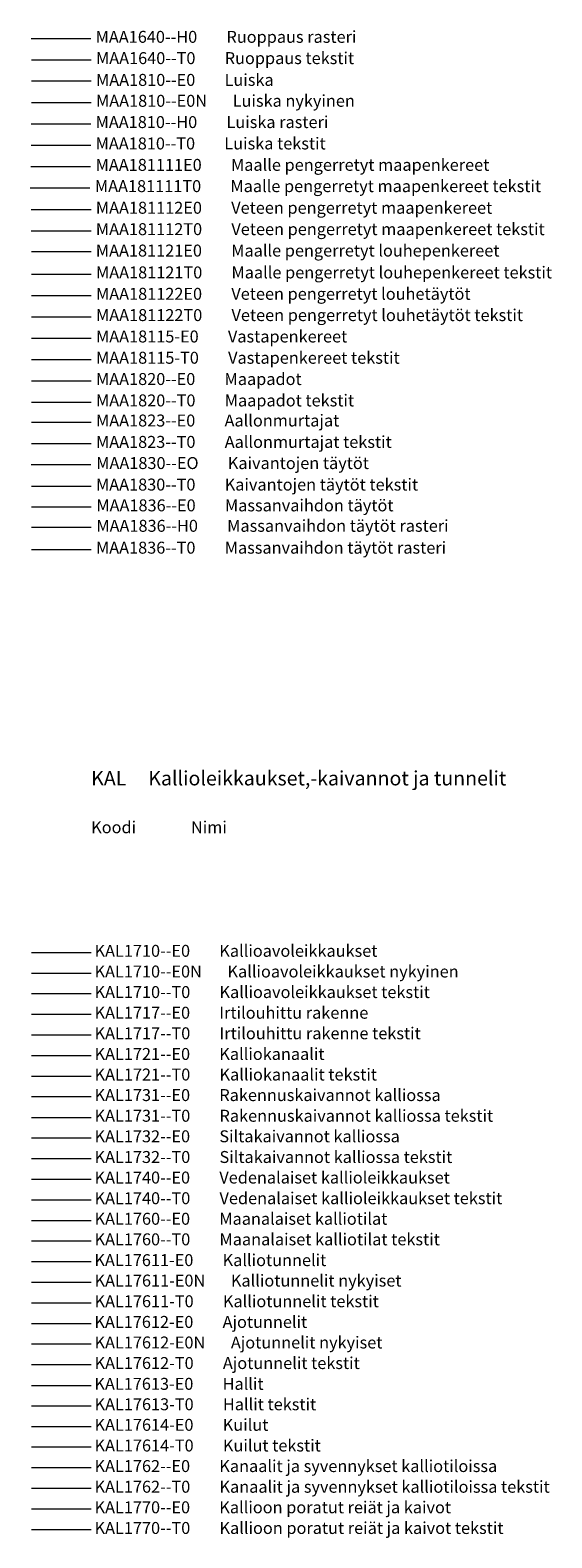
# Model space of a CAD drawing. Units: metres. Extents: x -237 to 8579, y -465 to 2676.
# Drawn here: x 1194 to 1630, y -44 to 1217 of the extents above; entities that cross this region are included whole.
import ezdxf

# ---------------------------------------------------------------- set-up
doc = ezdxf.new("R2010")
doc.units = ezdxf.units.M
doc.header["$LTSCALE"] = 2
for name, color, linetype, lineweight in [('KAL1710--E0', 2, 'Continuous', 18), ('KAL1710--E0N', 2, 'Continuous', 18), ('KAL1710--T0', 7, 'Continuous', 18), ('KAL1717--E0', 2, 'Continuous', 18), ('KAL1717--T0', 7, 'Continuous', 18), ('KAL1721--E0', 2, 'Continuous', 18), ('KAL1721--T0', 7, 'Continuous', 18), ('KAL1731--E0', 2, 'Continuous', 18), ('KAL1731--T0', 7, 'Continuous', 18), ('KAL1732--T0', 7, 'Continuous', 18), ('KAL1740--E0', 2, 'Continuous', 18), ('KAL1740--T0', 7, 'Continuous', 18), ('KAL1760--E0', 2, 'Continuous', 18), ('KAL1760--T0', 7, 'Continuous', 18), ('KAL17611-E0', 3, 'Continuous', 18), ('KAL17611-E0N', 3, 'Continuous', 18), ('KAL17611-T0', 7, 'Continuous', 18), ('KAL17612-E0', 3, 'Continuous', 18), ('KAL17612-E0N', 3, 'Continuous', 18), ('KAL17612-T0', 7, 'Continuous', 18), ('KAL17613-E0', 3, 'Continuous', 18), ('KAL17613-T0', 7, 'Continuous', 18), ('KAL17614-E0', 2, 'Continuous', 18), ('KAL17614-T0', 7, 'Continuous', 18), ('KAL1762--E0', 2, 'Continuous', 18), ('KAL1762--T0', 7, 'Continuous', 18), ('KAL1770--E0', 2, 'Continuous', 18), ('KAL1770--T0', 7, 'Continuous', 18), ('MAA1640--H0', 2, 'Continuous', 18), ('MAA1640--T0', 7, 'Continuous', 18), ('MAA1810--E0', 2, 'Continuous', 18), ('MAA1810--E0N', 2, 'Continuous', 18), ('MAA1810--H0', 2, 'Continuous', 18), ('MAA1810--T0', 7, 'Continuous', 18), ('MAA181111E0', 2, 'Continuous', 18), ('MAA181111T0', 7, 'Continuous', 18), ('MAA181112E0', 2, 'Continuous', 18), ('MAA181112T0', 7, 'Continuous', 18), ('MAA181121E0', 2, 'Continuous', 18), ('MAA181121T0', 7, 'Continuous', 18), ('MAA181122E0', 2, 'Continuous', 18), ('MAA181122T0', 7, 'Continuous', 18), ('MAA18115-E0', 2, 'Continuous', 18), ('MAA18115-T0', 7, 'Continuous', 18), ('MAA1820--E0', 2, 'Continuous', 18), ('MAA1820--T0', 7, 'Continuous', 18), ('MAA1823--E0', 2, 'Continuous', 18), ('MAA1823--T0', 7, 'Continuous', 18), ('MAA1830--E0', 1, 'Continuous', 18), ('MAA1830--T0', 7, 'Continuous', 18), ('MAA1836--E0', 3, 'Continuous', 18), ('MAA1836--H0', 7, 'Continuous', 18), ('MAA1836--T0', 7, 'Continuous', 18)]:
    doc.layers.add(name, color=color, linetype=linetype, lineweight=lineweight)
doc.styles.add('ROMANS', font='romans')

msp = doc.modelspace()

# ---------------------------------------------------------------- linework, layer by layer
at = {"layer": 'KAL1710--E0'}
msp.add_line((1244.6, 445.3), (1194.6, 445.3), dxfattribs=at)
at = {"layer": 'KAL1710--E0N'}
msp.add_line((1244.6, 428), (1194.6, 428), dxfattribs=at)
at = {"layer": 'KAL1710--T0'}
msp.add_line((1244.6, 410.8), (1194.6, 410.8), dxfattribs=at)
at = {"layer": 'KAL1717--E0'}
msp.add_line((1244.6, 393.6), (1194.6, 393.6), dxfattribs=at)
at = {"layer": 'KAL1717--T0'}
msp.add_line((1244.6, 376.3), (1194.6, 376.3), dxfattribs=at)
at = {"layer": 'KAL1721--E0'}
msp.add_line((1244.6, 359.1), (1194.6, 359.1), dxfattribs=at)
at = {"layer": 'KAL1721--T0'}
msp.add_line((1244.6, 341.8), (1194.6, 341.8), dxfattribs=at)
at = {"layer": 'KAL1731--E0'}
msp.add_line((1244.6, 324.6), (1194.6, 324.6), dxfattribs=at)
at = {"layer": 'KAL1731--T0'}
msp.add_line((1244.6, 307.3), (1194.6, 307.3), dxfattribs=at)
at = {"layer": 'KAL1732--T0'}
for p, q in [((1244.6, 290.1), (1194.6, 290.1)), ((1244.6, 272.9), (1194.6, 272.9))]:
    msp.add_line(p, q, dxfattribs=at)
at = {"layer": 'KAL1740--E0'}
msp.add_line((1244.6, 255.6), (1194.6, 255.6), dxfattribs=at)
at = {"layer": 'KAL1740--T0'}
msp.add_line((1244.6, 238.4), (1194.6, 238.4), dxfattribs=at)
at = {"layer": 'KAL1760--E0'}
msp.add_line((1244.6, 221.1), (1194.6, 221.1), dxfattribs=at)
at = {"layer": 'KAL1760--T0'}
msp.add_line((1244.6, 203.9), (1194.6, 203.9), dxfattribs=at)
at = {"layer": 'KAL17611-E0'}
msp.add_line((1244.6, 186.6), (1194.6, 186.6), dxfattribs=at)
at = {"layer": 'KAL17611-E0N'}
msp.add_line((1244.6, 169.4), (1194.6, 169.4), dxfattribs=at)
at = {"layer": 'KAL17611-T0'}
msp.add_line((1244.6, 152.2), (1194.6, 152.2), dxfattribs=at)
at = {"layer": 'KAL17612-E0'}
msp.add_line((1244.6, 134.9), (1194.6, 134.9), dxfattribs=at)
at = {"layer": 'KAL17612-E0N'}
msp.add_line((1244.6, 117.7), (1194.6, 117.7), dxfattribs=at)
at = {"layer": 'KAL17612-T0'}
msp.add_line((1244.6, 100.4), (1194.6, 100.4), dxfattribs=at)
at = {"layer": 'KAL17613-E0'}
msp.add_line((1244.6, 83), (1194.6, 83), dxfattribs=at)
at = {"layer": 'KAL17613-T0'}
msp.add_line((1244.6, 65.9), (1194.6, 65.9), dxfattribs=at)
at = {"layer": 'KAL17614-E0'}
msp.add_line((1244.6, 48.7), (1194.6, 48.7), dxfattribs=at)
at = {"layer": 'KAL17614-T0'}
msp.add_line((1244.6, 31.5), (1194.6, 31.5), dxfattribs=at)
at = {"layer": 'KAL1762--E0'}
msp.add_line((1244.6, 14.2), (1194.6, 14.2), dxfattribs=at)
at = {"layer": 'KAL1762--T0'}
msp.add_line((1244.6, -3), (1194.6, -3), dxfattribs=at)
at = {"layer": 'KAL1770--E0'}
msp.add_line((1244.6, -20.3), (1194.6, -20.3), dxfattribs=at)
at = {"layer": 'KAL1770--T0'}
msp.add_line((1244.6, -37.5), (1194.6, -37.5), dxfattribs=at)
at = {"layer": 'MAA1640--H0'}
msp.add_line((1244.3, 1209.9), (1194.3, 1209.9), dxfattribs=at)
at = {"layer": 'MAA1640--T0'}
msp.add_line((1244.6, 1192.1), (1194.6, 1192.1), dxfattribs=at)
at = {"layer": 'MAA1810--E0'}
msp.add_line((1244.6, 1174.5), (1194.6, 1174.5), dxfattribs=at)
at = {"layer": 'MAA1810--E0N'}
msp.add_line((1244.6, 1156.4), (1194.6, 1156.4), dxfattribs=at)
at = {"layer": 'MAA1810--H0'}
msp.add_line((1244.3, 1138.5), (1194.3, 1138.5), dxfattribs=at)
at = {"layer": 'MAA1810--T0'}
msp.add_line((1244.3, 1120.7), (1194.3, 1120.7), dxfattribs=at)
at = {"layer": 'MAA181111E0'}
msp.add_line((1244.1, 1102.8), (1194.1, 1102.8), dxfattribs=at)
at = {"layer": 'MAA181111T0'}
msp.add_line((1243.6, 1085), (1193.6, 1085), dxfattribs=at)
at = {"layer": 'MAA181112E0'}
msp.add_line((1244.5, 1066.8), (1194.5, 1066.8), dxfattribs=at)
at = {"layer": 'MAA181112T0'}
msp.add_line((1244.5, 1049), (1194.5, 1049), dxfattribs=at)
at = {"layer": 'MAA181121E0'}
msp.add_line((1244.6, 1031.6), (1194.6, 1031.6), dxfattribs=at)
at = {"layer": 'MAA181121T0'}
msp.add_line((1244.6, 1012.7), (1194.6, 1012.7), dxfattribs=at)
at = {"layer": 'MAA181122E0'}
msp.add_line((1244.6, 994.9), (1194.6, 994.9), dxfattribs=at)
at = {"layer": 'MAA181122T0'}
msp.add_line((1244.6, 977.1), (1194.6, 977.1), dxfattribs=at)
at = {"layer": 'MAA18115-E0'}
msp.add_line((1244.6, 959.2), (1194.6, 959.2), dxfattribs=at)
at = {"layer": 'MAA18115-T0'}
msp.add_line((1244.6, 941.4), (1194.6, 941.4), dxfattribs=at)
at = {"layer": 'MAA1820--E0'}
msp.add_line((1244.6, 923.5), (1194.6, 923.5), dxfattribs=at)
at = {"layer": 'MAA1820--T0'}
msp.add_line((1244.6, 905.7), (1194.6, 905.7), dxfattribs=at)
at = {"layer": 'MAA1823--E0'}
msp.add_line((1244.6, 888.8), (1194.6, 888.8), dxfattribs=at)
at = {"layer": 'MAA1823--T0'}
msp.add_line((1244.6, 871), (1194.6, 871), dxfattribs=at)
at = {"layer": 'MAA1830--E0'}
msp.add_line((1244.4, 853.4), (1194.4, 853.4), dxfattribs=at)
at = {"layer": 'MAA1830--T0'}
msp.add_line((1244.6, 835.3), (1194.6, 835.3), dxfattribs=at)
at = {"layer": 'MAA1836--E0'}
msp.add_line((1244.6, 818.2), (1194.6, 818.2), dxfattribs=at)
at = {"layer": 'MAA1836--H0'}
msp.add_line((1244.6, 801.1), (1194.6, 801.1), dxfattribs=at)
at = {"layer": 'MAA1836--T0'}
msp.add_line((1244.6, 782.5), (1194.6, 782.5), dxfattribs=at)

# ---------------------------------------------------------------- texts
at = {"style": 'ROMANS'}
for s, height, p in [('KAL     Kallioleikkaukset,-kaivannot ja tunnelit', 12, (1244.6, 585.3)), ('Koodi               Nimi         ', 10, (1244.6, 545.3))]:
    msp.add_text(s, height=height, dxfattribs=at).set_placement(p)
at = {"layer": 'KAL1710--E0', "style": 'ROMANS'}
msp.add_text('KAL1710--E0        Kallioavoleikkaukset ', height=10, dxfattribs=at).set_placement((1247.4, 441.9))
at = {"layer": 'KAL1710--E0N', "style": 'ROMANS'}
msp.add_text('KAL1710--E0N       Kallioavoleikkaukset nykyinen ', height=10, dxfattribs=at).set_placement((1247.4, 424.6))
at = {"layer": 'KAL1710--T0', "style": 'ROMANS'}
msp.add_text('KAL1710--T0        Kallioavoleikkaukset tekstit ', height=10, dxfattribs=at).set_placement((1247.4, 407.4))
at = {"layer": 'KAL1717--E0', "style": 'ROMANS'}
msp.add_text('KAL1717--E0        Irtilouhittu rakenne ', height=10, dxfattribs=at).set_placement((1247.4, 390.1))
at = {"layer": 'KAL1717--T0', "style": 'ROMANS'}
msp.add_text('KAL1717--T0        Irtilouhittu rakenne tekstit ', height=10, dxfattribs=at).set_placement((1247.4, 372.9))
at = {"layer": 'KAL1721--E0', "style": 'ROMANS'}
msp.add_text('KAL1721--E0        Kalliokanaalit', height=10, dxfattribs=at).set_placement((1247.4, 355.6))
at = {"layer": 'KAL1721--T0', "style": 'ROMANS'}
msp.add_text('KAL1721--T0        Kalliokanaalit tekstit ', height=10, dxfattribs=at).set_placement((1247.4, 338.4))
at = {"layer": 'KAL1731--E0', "style": 'ROMANS'}
msp.add_text('KAL1731--E0        Rakennuskaivannot kalliossa', height=10, dxfattribs=at).set_placement((1247.4, 321.2))
at = {"layer": 'KAL1731--T0', "style": 'ROMANS'}
msp.add_text('KAL1731--T0        Rakennuskaivannot kalliossa tekstit ', height=10, dxfattribs=at).set_placement((1247.4, 303.9))
at = {"layer": 'KAL1732--T0', "style": 'ROMANS'}
for s, p in [('KAL1732--E0        Siltakaivannot kalliossa', (1247.4, 286.7)), ('KAL1732--T0        Siltakaivannot kalliossa tekstit ', (1247.4, 269.4))]:
    msp.add_text(s, height=10, dxfattribs=at).set_placement(p)
at = {"layer": 'KAL1740--E0', "style": 'ROMANS'}
msp.add_text('KAL1740--E0        Vedenalaiset kallioleikkaukset', height=10, dxfattribs=at).set_placement((1247.4, 252.2))
at = {"layer": 'KAL1740--T0', "style": 'ROMANS'}
msp.add_text('KAL1740--T0        Vedenalaiset kallioleikkaukset tekstit ', height=10, dxfattribs=at).set_placement((1247.4, 234.9))
at = {"layer": 'KAL1760--E0', "style": 'ROMANS'}
msp.add_text('KAL1760--E0        Maanalaiset kalliotilat               ', height=10, dxfattribs=at).set_placement((1247.4, 217.7))
at = {"layer": 'KAL1760--T0', "style": 'ROMANS'}
msp.add_text('KAL1760--T0        Maanalaiset kalliotilat tekstit ', height=10, dxfattribs=at).set_placement((1247.4, 200.5))
at = {"layer": 'KAL17611-E0', "style": 'ROMANS'}
msp.add_text('KAL17611-E0        Kalliotunnelit                    ', height=10, dxfattribs=at).set_placement((1247.3, 183.1))
at = {"layer": 'KAL17611-E0N', "style": 'ROMANS'}
msp.add_text('KAL17611-E0N       Kalliotunnelit nykyiset ', height=10, dxfattribs=at).set_placement((1247.4, 166))
at = {"layer": 'KAL17611-T0', "style": 'ROMANS'}
msp.add_text('KAL17611-T0        Kalliotunnelit tekstit', height=10, dxfattribs=at).set_placement((1247.4, 148.7))
at = {"layer": 'KAL17612-E0', "style": 'ROMANS'}
msp.add_text('KAL17612-E0        Ajotunnelit                    ', height=10, dxfattribs=at).set_placement((1247.3, 131.4))
at = {"layer": 'KAL17612-E0N', "style": 'ROMANS'}
msp.add_text('KAL17612-E0N       Ajotunnelit nykyiset ', height=10, dxfattribs=at).set_placement((1247.4, 114.2))
at = {"layer": 'KAL17612-T0', "style": 'ROMANS'}
msp.add_text('KAL17612-T0        Ajotunnelit tekstit', height=10, dxfattribs=at).set_placement((1247.4, 97))
at = {"layer": 'KAL17613-E0', "style": 'ROMANS'}
msp.add_text('KAL17613-E0        Hallit            ', height=10, dxfattribs=at).set_placement((1247.3, 79.6))
at = {"layer": 'KAL17613-T0', "style": 'ROMANS'}
msp.add_text('KAL17613-T0        Hallit tekstit', height=10, dxfattribs=at).set_placement((1247.4, 62.5))
at = {"layer": 'KAL17614-E0', "style": 'ROMANS'}
msp.add_text('KAL17614-E0        Kuilut', height=10, dxfattribs=at).set_placement((1247.4, 45.3))
at = {"layer": 'KAL17614-T0', "style": 'ROMANS'}
msp.add_text('KAL17614-T0        Kuilut tekstit', height=10, dxfattribs=at).set_placement((1247.4, 28))
at = {"layer": 'KAL1762--E0', "style": 'ROMANS'}
msp.add_text('KAL1762--E0        Kanaalit ja syvennykset kalliotiloissa ', height=10, dxfattribs=at).set_placement((1247.4, 10.8))
at = {"layer": 'KAL1762--T0', "style": 'ROMANS'}
msp.add_text('KAL1762--T0        Kanaalit ja syvennykset kalliotiloissa tekstit ', height=10, dxfattribs=at).set_placement((1247.4, -6.5))
at = {"layer": 'KAL1770--E0', "style": 'ROMANS'}
msp.add_text('KAL1770--E0        Kallioon poratut reiät ja kaivot ', height=10, dxfattribs=at).set_placement((1247.4, -23.7))
at = {"layer": 'KAL1770--T0', "style": 'ROMANS'}
msp.add_text('KAL1770--T0        Kallioon poratut reiät ja kaivot tekstit ', height=10, dxfattribs=at).set_placement((1247.4, -41))
at = {"layer": 'MAA1640--H0', "style": 'ROMANS'}
msp.add_text('MAA1640--H0        Ruoppaus rasteri     ', height=10, dxfattribs=at).set_placement((1248.3, 1206.6))
at = {"layer": 'MAA1640--T0', "style": 'ROMANS'}
msp.add_text('MAA1640--T0        Ruoppaus tekstit ', height=10, dxfattribs=at).set_placement((1248.6, 1188.8))
at = {"layer": 'MAA1810--E0', "style": 'ROMANS'}
msp.add_text('MAA1810--E0        Luiska                      ', height=10, dxfattribs=at).set_placement((1248.6, 1170.6))
at = {"layer": 'MAA1810--E0N', "style": 'ROMANS'}
msp.add_text('MAA1810--E0N       Luiska nykyinen ', height=10, dxfattribs=at).set_placement((1248.6, 1153.1))
at = {"layer": 'MAA1810--H0', "style": 'ROMANS'}
msp.add_text('MAA1810--H0        Luiska rasteri ', height=10, dxfattribs=at).set_placement((1248.3, 1135.3))
at = {"layer": 'MAA1810--T0', "style": 'ROMANS'}
msp.add_text('MAA1810--T0        Luiska tekstit ', height=10, dxfattribs=at).set_placement((1248.3, 1117.4))
at = {"layer": 'MAA181111E0', "style": 'ROMANS'}
msp.add_text('MAA181111E0        Maalle pengerretyt maapenkereet                   ', height=10, dxfattribs=at).set_placement((1248.3, 1099.5))
at = {"layer": 'MAA181111T0', "style": 'ROMANS'}
msp.add_text('MAA181111T0        Maalle pengerretyt maapenkereet tekstit ', height=10, dxfattribs=at).set_placement((1247.7, 1081.7))
at = {"layer": 'MAA181112E0', "style": 'ROMANS'}
msp.add_text('MAA181112E0        Veteen pengerretyt maapenkereet ', height=10, dxfattribs=at).set_placement((1248.5, 1063.6))
at = {"layer": 'MAA181112T0', "style": 'ROMANS'}
msp.add_text('MAA181112T0        Veteen pengerretyt maapenkereet tekstit', height=10, dxfattribs=at).set_placement((1248.5, 1045.7))
at = {"layer": 'MAA181121E0', "style": 'ROMANS'}
msp.add_text('MAA181121E0        Maalle pengerretyt louhepenkereet             ', height=10, dxfattribs=at).set_placement((1248.5, 1027.8))
at = {"layer": 'MAA181121T0', "style": 'ROMANS'}
msp.add_text('MAA181121T0        Maalle pengerretyt louhepenkereet tekstit ', height=10, dxfattribs=at).set_placement((1248.6, 1009.5))
at = {"layer": 'MAA181122E0', "style": 'ROMANS'}
msp.add_text('MAA181122E0        Veteen pengerretyt louhetäytöt ', height=10, dxfattribs=at).set_placement((1248.6, 991.6))
at = {"layer": 'MAA181122T0', "style": 'ROMANS'}
msp.add_text('MAA181122T0        Veteen pengerretyt louhetäytöt tekstit ', height=10, dxfattribs=at).set_placement((1248.6, 973.8))
at = {"layer": 'MAA18115-E0', "style": 'ROMANS'}
msp.add_text('MAA18115-E0        Vastapenkereet  ', height=10, dxfattribs=at).set_placement((1248.6, 955.9))
at = {"layer": 'MAA18115-T0', "style": 'ROMANS'}
msp.add_text('MAA18115-T0        Vastapenkereet tekstit ', height=10, dxfattribs=at).set_placement((1248.6, 938.1))
at = {"layer": 'MAA1820--E0', "style": 'ROMANS'}
msp.add_text('MAA1820--E0        Maapadot', height=10, dxfattribs=at).set_placement((1248.6, 920.3))
at = {"layer": 'MAA1820--T0', "style": 'ROMANS'}
msp.add_text('MAA1820--T0        Maapadot tekstit ', height=10, dxfattribs=at).set_placement((1248.6, 902.4))
at = {"layer": 'MAA1823--E0', "style": 'ROMANS'}
msp.add_text('MAA1823--E0        Aallonmurtajat ', height=10, dxfattribs=at).set_placement((1248.6, 885.6))
at = {"layer": 'MAA1823--T0', "style": 'ROMANS'}
msp.add_text('MAA1823--T0        Aallonmurtajat tekstit', height=10, dxfattribs=at).set_placement((1248.6, 867.7))
at = {"layer": 'MAA1830--E0', "style": 'ROMANS'}
msp.add_text('MAA1830--EO        Kaivantojen täytöt                  ', height=10, dxfattribs=at).set_placement((1248.8, 850))
at = {"layer": 'MAA1830--T0', "style": 'ROMANS'}
msp.add_text('MAA1830--T0        Kaivantojen täytöt tekstit ', height=10, dxfattribs=at).set_placement((1248.6, 832))
at = {"layer": 'MAA1836--E0', "style": 'ROMANS'}
msp.add_text('MAA1836--E0        Massanvaihdon täytöt          ', height=10, dxfattribs=at).set_placement((1248.9, 814.6))
at = {"layer": 'MAA1836--H0', "style": 'ROMANS'}
msp.add_text('MAA1836--H0        Massanvaihdon täytöt rasteri      ', height=10, dxfattribs=at).set_placement((1248.9, 797.5))
at = {"layer": 'MAA1836--T0', "style": 'ROMANS'}
msp.add_text('MAA1836--T0        Massanvaihdon täytöt rasteri', height=10, dxfattribs=at).set_placement((1248.6, 779.2))

doc.saveas('drawing.dxf')
